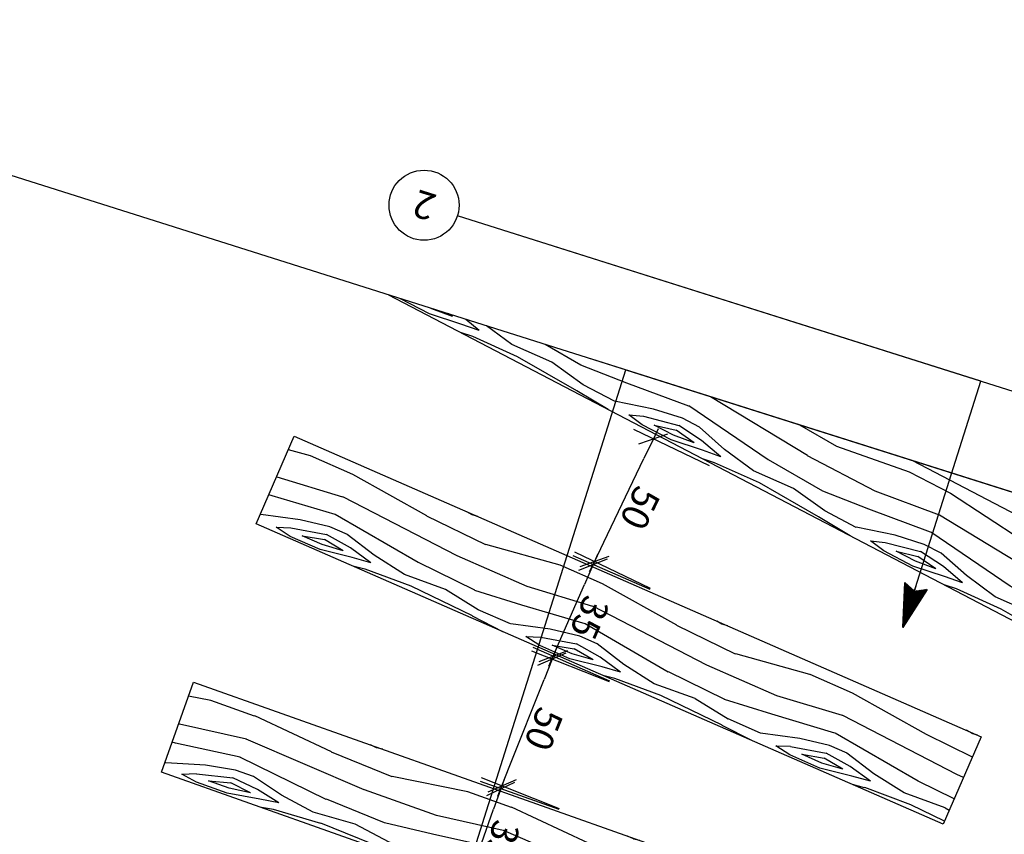
# Model space of a CAD drawing. Units: metres. Extents: x -572572 to 4145647, y 4937936 to 9235025.
# Drawn here: x 1354928 to 1355289, y 4938513 to 4938811 of the extents above; entities that cross this region are included whole.
import ezdxf
from ezdxf.enums import TextEntityAlignment as Align

# ---------------------------------------------------------------- set-up
doc = ezdxf.new("R2010")
doc.units = ezdxf.units.M
doc.header["$LTSCALE"] = 10
doc.header["$MEASUREMENT"] = 0
doc.header["$PDMODE"] = 1
doc.layers.get('DEFPOINTS').update_dxf_attribs({"color": 8})
for name, color, linetype in [('0-Hatch_wood', 8, 'Continuous'), ('18CONT', 1, 'Continuous'), ('25CONT', 2, 'Continuous'), ('25TEXT', 2, 'Continuous'), ('35CONT', 3, 'Continuous')]:
    doc.layers.add(name, color=color, linetype=linetype)
doc.styles.get("Standard").update_dxf_attribs({"font": 'simplex.shx', "height": 10})
doc.dimstyles.new('10-T', dxfattribs={"dimscale": 16, "dimtxt": 1, "dimasz": 1, "dimexe": 1, "dimexo": 1, "dimgap": 0.2, "dimtad": 1, "dimdec": 0, "dimzin": 0, "dimdsep": 46, "dimtxsty": 'Standard', "dimblk1": 'DIM-T_new', "dimblk2": 'DIM-T_new', "dimsah": 1, "dimcen": 1, "dimclrd": 15, "dimclre": 15, "dimclrt": 3, "dimadec": 0, "dimazin": 0, "dimtfac": 1, "dimtdec": 0, "dimtofl": 0, "dimtmove": 2, "dimatfit": 3, "dimldrblk": 'DIM-AR_new', "dimfxl": 1, "dimtolj": 1, "dimtzin": 0, "dimarcsym": 0})
doc.dimstyles.new('5-TM', dxfattribs={"dimscale": 8, "dimtxt": 1, "dimasz": 1, "dimexe": 1, "dimexo": 1, "dimgap": 0.2, "dimtad": 1, "dimdec": 0, "dimzin": 0, "dimdsep": 46, "dimtxsty": 'Standard', "dimblk": 'DIM-TM_new', "dimcen": 1, "dimclrd": 15, "dimclre": 15, "dimclrt": 3, "dimazin": 0, "dimtfac": 1, "dimtdec": 0, "dimtofl": 0, "dimtmove": 2, "dimatfit": 3, "dimldrblk": 'DIM-AR_new', "dimfxl": 1, "dimtolj": 1, "dimtzin": 0, "dimarcsym": 0})

# ---------------------------------------------------------------- blocks, each defined once
blk = doc.blocks.new('DIM-TM_new')
at = {"color": 3}
blk.add_line((-0.5, 0.5), (0.5, -0.5), dxfattribs=at)
at = {"color": 15}
blk.add_lwpolyline([(0.5, 0), (0, 0), (-1, 0)], dxfattribs=at)
blk = doc.blocks.new('*D41')
at = {"layer": '35CONT', "color": 15, "lineweight": -2}
for p, q in [((1355125.46, 4938521.67), (1355096.57, 4938531.92)), ((1355094.5, 4938502.18), (1355101.43, 4938521.71)), ((1355113.18, 4938487.06), (1355084.29, 4938497.32))]:
    blk.add_line(p, q, dxfattribs=at)
at = {"layer": 'DEFPOINTS', "color": 0}
for p in [(1355104.11, 4938529.25), (1355133, 4938518.99), (1355120.72, 4938484.38)]:
    blk.add_point(p, dxfattribs=at)
at = {"layer": '35CONT', "color": 15, "lineweight": -2, "xscale": 8, "yscale": 8, "zscale": 8}
for p, rotation in [((1355104.11, 4938529.25), 70.45681841500028), ((1355091.82, 4938494.64), 250.4568184150003)]:
    blk.add_blockref('DIM-TM_new', p, dxfattribs=dict(at, rotation=rotation))
at = {"layer": '35CONT', "color": 3, "insert": (1355104.19, 4938509.74), "char_height": 10, "attachment_point": 5, "rotation": 250.4568}
blk.add_mtext('\\A1;35', dxfattribs=at)
blk = doc.blocks.new('DIM-AR_new')
at = {"color": 15}
for p, q in [((-0.991, 0.248), (-0.742, 0)), ((-0.99, 0.265), (-0.725, 0)), ((-0.966, 0.259), (-0.707, 0)), ((-0.942, 0.252), (-0.689, 0)), ((-0.918, 0.246), (-0.672, 0)), ((-0.893, 0.239), (-0.654, 0)), ((-0.869, 0.233), (-0.636, 0)), ((-0.845, 0.226), (-0.619, 0)), ((-1, 0), (0, 0)), ((-0.991, -0.248), (-0.742, 0)), ((-0.99, -0.265), (-0.725, 0)), ((-0.975, 0.215), (-0.76, 0)), ((-0.975, -0.215), (-0.76, 0)), ((-0.966, -0.259), (-0.707, 0)), ((-0.96, 0.182), (-0.778, 0)), ((-0.96, -0.182), (-0.778, 0)), ((-0.945, 0.149), (-0.795, 0)), ((-0.945, -0.149), (-0.795, 0)), ((-0.942, -0.252), (-0.689, 0)), ((-0.929, 0.116), (-0.813, 0)), ((-0.929, -0.116), (-0.813, 0)), ((-0.918, -0.246), (-0.672, 0)), ((-0.914, 0.083), (-0.831, 0)), ((-0.914, -0.083), (-0.831, 0)), ((-0.898, 0.05), (-0.849, 0)), ((-0.898, -0.05), (-0.849, 0)), ((-0.893, -0.239), (-0.654, 0)), ((-0.883, 0.016), (-0.866, 0)), ((-0.883, -0.016), (-0.866, 0)), ((-0.869, -0.233), (-0.636, 0)), ((-0.845, -0.226), (-0.619, 0)), ((-0.821, 0.22), (-0.601, 0)), ((-0.821, -0.22), (-0.601, 0)), ((-0.797, 0.214), (-0.583, 0)), ((-0.797, -0.214), (-0.583, 0)), ((-0.773, 0.207), (-0.566, 0)), ((-0.773, -0.207), (-0.566, 0)), ((-0.749, 0.201), (-0.548, 0)), ((-0.749, -0.201), (-0.548, 0)), ((-0.724, 0.194), (-0.53, 0)), ((-0.724, -0.194), (-0.53, 0)), ((-0.7, 0.188), (-0.513, 0)), ((-0.7, -0.188), (-0.513, 0)), ((-0.676, 0.181), (-0.495, 0)), ((-0.676, -0.181), (-0.495, 0)), ((-0.652, 0.175), (-0.477, 0)), ((-0.652, -0.175), (-0.477, 0)), ((-0.628, 0.168), (-0.46, 0)), ((-0.628, -0.168), (-0.46, 0)), ((-0.604, 0.162), (-0.442, 0)), ((-0.604, -0.162), (-0.442, 0)), ((-0.58, 0.155), (-0.424, 0)), ((-0.58, -0.155), (-0.424, 0)), ((-0.555, 0.149), (-0.407, 0)), ((-0.555, -0.149), (-0.407, 0)), ((-0.531, 0.142), (-0.389, 0)), ((-0.531, -0.142), (-0.389, 0)), ((-0.507, 0.136), (-0.371, 0)), ((-0.507, -0.136), (-0.371, 0)), ((-0.483, 0.129), (-0.354, 0)), ((-0.483, -0.129), (-0.354, 0)), ((-0.459, 0.123), (-0.336, 0)), ((-0.459, -0.123), (-0.336, 0)), ((-0.435, 0.116), (-0.318, 0)), ((-0.435, -0.116), (-0.318, 0)), ((-0.411, 0.11), (-0.301, 0)), ((-0.411, -0.11), (-0.301, 0)), ((-0.386, 0.104), (-0.283, 0)), ((-0.386, -0.104), (-0.283, 0)), ((-0.362, 0.097), (-0.265, 0)), ((-0.362, -0.097), (-0.265, 0)), ((-0.338, 0.091), (-0.247, 0)), ((-0.338, -0.091), (-0.247, 0)), ((-0.314, 0.084), (-0.23, 0)), ((-0.314, -0.084), (-0.23, 0)), ((-0.29, 0.078), (-0.212, 0)), ((-0.29, -0.078), (-0.212, 0)), ((-0.266, 0.071), (-0.194, 0)), ((-0.266, -0.071), (-0.194, 0)), ((-0.241, 0.065), (-0.177, 0)), ((-0.241, -0.065), (-0.177, 0)), ((-0.217, 0.058), (-0.159, 0)), ((-0.217, -0.058), (-0.159, 0)), ((-0.193, 0.052), (-0.141, 0)), ((-0.193, -0.052), (-0.141, 0)), ((-0.169, 0.045), (-0.124, 0)), ((-0.169, -0.045), (-0.124, 0)), ((-0.145, 0.039), (-0.106, 0)), ((-0.145, -0.039), (-0.106, 0)), ((-0.121, 0.032), (-0.088, 0)), ((-0.121, -0.032), (-0.088, 0)), ((-0.097, 0.026), (-0.071, 0)), ((-0.097, -0.026), (-0.071, 0)), ((-0.072, 0.019), (-0.053, 0)), ((-0.072, -0.019), (-0.053, 0)), ((-0.048, 0.013), (-0.035, 0)), ((-0.048, -0.013), (-0.035, 0)), ((-0.024, 0.006), (-0.018, 0)), ((-0.024, -0.006), (-0.018, 0))]:
    blk.add_line(p, q, dxfattribs=at)
blk.add_lwpolyline([(-0.875, 0), (-1, 0.268), (0, 0), (-1, -0.268), (-0.875, 0)], dxfattribs=at)
blk = doc.blocks.new('*D42')
at = {"layer": '35CONT', "color": 15, "lineweight": -2}
for p, q in [((1355143.97, 4938568.43), (1355115.46, 4938579.71)), ((1355107.43, 4938537.72), (1355119.95, 4938569.33)), ((1355125.56, 4938521.94), (1355097.05, 4938533.23))]:
    blk.add_line(p, q, dxfattribs=at)
at = {"layer": 'DEFPOINTS', "color": 0}
for p in [(1355122.9, 4938576.77), (1355151.41, 4938565.48), (1355133, 4938518.99)]:
    blk.add_point(p, dxfattribs=at)
at = {"layer": '35CONT', "color": 15, "lineweight": -2, "xscale": 8, "yscale": 8, "zscale": 8}
for p, rotation in [((1355122.9, 4938576.77), 68.4007391804907), ((1355104.49, 4938530.28), 248.4007391804907)]:
    blk.add_blockref('DIM-TM_new', p, dxfattribs=dict(at, rotation=rotation))
at = {"layer": '35CONT', "color": 3, "insert": (1355119.83, 4938551.1), "char_height": 10, "attachment_point": 5, "rotation": 248.4007}
blk.add_mtext('\\A1;50', dxfattribs=at)
blk = doc.blocks.new('*D43')
at = {"layer": '35CONT', "color": 15, "lineweight": -2}
for p, q in [((1355158.79, 4938602.34), (1355130.65, 4938614.64)), ((1355126.47, 4938585.12), (1355134.77, 4938604.11)), ((1355144.08, 4938568.69), (1355115.93, 4938580.99))]:
    blk.add_line(p, q, dxfattribs=at)
at = {"layer": 'DEFPOINTS', "color": 0}
for p in [(1355137.98, 4938611.44), (1355166.12, 4938599.13), (1355151.41, 4938565.48)]:
    blk.add_point(p, dxfattribs=at)
at = {"layer": '35CONT', "color": 15, "lineweight": -2, "xscale": 8, "yscale": 8, "zscale": 8}
for p, rotation in [((1355137.98, 4938611.44), 66.38304127597681), ((1355123.26, 4938577.79), 246.3830412759768)]:
    blk.add_blockref('DIM-TM_new', p, dxfattribs=dict(at, rotation=rotation))
at = {"layer": '35CONT', "color": 3, "insert": (1355136.67, 4938591.97), "char_height": 10, "attachment_point": 5, "rotation": 246.383}
blk.add_mtext('\\A1;35', dxfattribs=at)
blk = doc.blocks.new('*D44')
at = {"layer": '35CONT', "color": 15, "lineweight": -2}
for p, q in [((1355180.56, 4938647.67), (1355152.82, 4938660.99)), ((1355141.85, 4938619.67), (1355156.57, 4938650.31)), ((1355158.91, 4938602.6), (1355131.18, 4938615.92))]:
    blk.add_line(p, q, dxfattribs=at)
at = {"layer": 'DEFPOINTS', "color": 0}
for p in [(1355160.03, 4938657.53), (1355187.77, 4938644.21), (1355166.12, 4938599.13)]:
    blk.add_point(p, dxfattribs=at)
at = {"layer": '35CONT', "color": 15, "lineweight": -2, "xscale": 8, "yscale": 8, "zscale": 8}
for p, rotation in [((1355160.03, 4938657.53), 64.34536250751164), ((1355138.39, 4938612.46), 244.3453625075117)]:
    blk.add_blockref('DIM-TM_new', p, dxfattribs=dict(at, rotation=rotation))
at = {"layer": '35CONT', "color": 3, "insert": (1355155.16, 4938632.13), "char_height": 10, "attachment_point": 5, "rotation": 244.3454}
blk.add_mtext('\\A1;50', dxfattribs=at)
blk = doc.blocks.new('DIM-T_new')
at = {"color": 3}
blk.add_line((0.5, 0.5), (-0.5, -0.5), dxfattribs=at)
at = {"color": 15}
blk.add_lwpolyline([(0.5, 0), (0, 0), (-1, 0)], dxfattribs=at)

msp = doc.modelspace()

# ---------------------------------------------------------------- hatches: boundary and pattern name
at = {"layer": '0-Hatch_wood'}
h = msp.add_hatch(dxfattribs=at)
h.set_pattern_fill('WOOD8', color=256, scale=100, angle=-10.0068, style=0, pattern_type=2)
h.set_pattern_definition([(142.1502, (1354977.643, 4938578.767), (-485.74442, 366.13164), [11.18, -1106.8536]), (152.455, (1354968.81, 4938585.63), (-134.91, -42.42), [11, -89]), (170.89, (1354959.06, 4938590.714), (-223.574, 3.8245), [9.487, -306.741]), (325.33, (1354949.694, 4938592.216), (-574.40898, 412.37646), [8.062, -798.1635]), (327.2606, (1354956.325, 4938587.63), (-840.40347, 551.10984), [11.0454, -1093.491]), (346.491, (1354965.616, 4938581.657), (312.2388, -50.069), [12.369, -399.941]), (161.9173, (1354970.55, 4938582.467), (-489.5684, 142.55816), [6.083, -602.193]), (146.1148, (1354964.767, 4938584.355), (663.0735, -458.62125), [9.0554, -896.483]), (338.1656, (1354957.25, 4938589.403), (844.22751, -327.536), [10.05, -994.938]), (321.145, (1354966.579, 4938585.666), (-308.4147, 273.6428), [5.099, -504.803]), (147.2606, (1354986.085, 4938575.492), (840.40347, -551.10984), [11.0454, -1093.491]), (141.145, (1354976.794, 4938581.465), (308.4147, -273.6428), [10.198, -499.704]), (152.455, (1354968.85, 4938587.86), (-134.91, -42.42), [12, -88]), (173.011, (1354958.213, 4938593.412), (-535.81294, 53.89362), [8.544, -845.856]), (156.269, (1354949.7325, 4938594.452), (-1287.5516, 558.75829), [15.0333, -1488.2963]), (147.2606, (1354935.97, 4938600.502), (840.40347, -551.10984), [11.0454, -1093.491]), (152.455, (1354926.68, 4938606.48), (-134.91, -42.42), [11, -89]), (157.6494, (1355005.591, 4938565.318), (-932.89212, 373.78114), [11.0454, -1093.491]), (147.2606, (1354995.376, 4938569.518), (840.40347, -551.10984), [11.0454, -1093.491]), (152.455, (1355004.67, 4938563.54), (-134.91, -42.42), [6, -94]), (157.6494, (1354999.347, 4938566.319), (-932.89212, 373.78114), [11.0454, -1093.491]), (152.455, (1354989.13, 4938570.52), (-134.91, -42.42), [10, -90]), (162.7598, (1354980.2645, 4938575.144), (578.23303, -188.803), [11.18, -1106.8536]), (157.6494, (1354969.5865, 4938578.458), (-932.89212, 373.78114), [11.0454, -1093.491]), (147.2606, (1354959.371, 4938582.658), (840.40347, -551.10984), [11.0454, -1093.491]), (147.2606, (1354950.08, 4938588.6315), (840.40347, -551.10984), [11.0454, -1093.491]), (144.325, (1354940.79, 4938594.605), (485.7441, -366.132), [14.142, -692.965]), (152.455, (1354929.3, 4938602.85), (-134.91, -42.42), [15, -85]), (139.9262, (1354960.595, 4938654.202), (-397.07937, 319.88748), [9.2195, -912.735]), (146.7444, (1354953.54, 4938660.137), (751.7383, -504.86577), [10.05, -994.938]), (160.585, (1354960.595, 4938654.202), (-578.23313, 188.80255), [7.071, -700.036]), (161.9173, (1354953.926, 4938656.552), (-489.5684, 142.55816), [12.165, -596.111]), (152.455, (1355031.03, 4938614.08), (-134.91, -42.42), [12, -88]), (142.9927, (1355020.386, 4938619.633), (397.0795, -319.8874), [6.083, -602.193]), (354.2564, (1355015.529, 4938623.294), (-312.2389, 50.0689), [5.385, -533.131]), (345.4496, (1355020.887, 4938622.755), (-890.472, 238.87161), [13.342, -1320.825]), (145.33, (1354950.842, 4938659.289), (574.409, -412.37646), [8.062, -798.1635]), (159.58, (1354950.842, 4938659.289), (-666.8979, 235.0472), [8.062, -798.1635]), (152.455, (1355031.95, 4938615.86), (-134.91, -42.42), [8, -92]), (346.491, (1355024.858, 4938619.556), (312.2388, -50.069), [8.246, -404.064]), (149.0885, (1355011.057, 4938623.371), (1372.39126, -828.57844), [17.0294, -1685.9093]), (150.1644, (1354996.4466, 4938632.119), (2081.71022, -1198.5335), [25.02, -2476.9792]), (155.6348, (1354974.743, 4938644.567), (-1553.54532, 697.49332), [18.028, -1784.748]), (161.9173, (1354958.32, 4938652.004), (-489.5684, 142.55816), [18.248, -590.028]), (162.7598, (1355035.188, 4938622.063), (578.23303, -188.803), [11.18, -1106.8536]), (168.4004, (1355024.51, 4938625.377), (400.90364, -96.3134), [14.56, -713.451]), (152.455, (1355010.25, 4938628.3), (-134.91, -42.42), [13, -87]), (144.325, (1354998.72, 4938634.316), (485.7441, -366.132), [14.142, -692.965]), (156.0313, (1354987.2324, 4938642.564), (-1376.21577, 605.00426), [16.031, -1587.0907]), (143.7088, (1354972.5836, 4938649.0765), (-574.40861, 412.37693), [13.153, -1302.142]), (138.419, (1354961.982, 4938656.862), (219.7499, -227.3983), [12.369, -399.941]), (152.455, (1354952.73, 4938665.07), (-134.91, -42.42), [7, -93]), (327.2606, (1355011.057, 4938623.371), (-840.40347, 551.10984), [22.091, -1082.4454]), (147.6914, (1355027.789, 4938607.877), (929.06843, -597.35407), [24.083, -1180.076]), (152.455, (1355007.43, 4938620.75), (-134.91, -42.42), [23, -77]), (156.5406, (1354987.041, 4938631.385), (-1198.88643, 512.51467), [28.0713, -1375.4955]), (152.455, (1354961.29, 4938642.56), (-134.91, -42.42), [25, -75]), (159.58, (1355037.5, 4938626.497), (-666.8979, 235.0472), [24.187, -782.039]), (158.795, (1355014.833, 4938634.935), (-755.56275, 281.29142), [18.111, -887.428]), (149.9654, (1354997.9487, 4938641.486), (1904.37959, -1106.04634), [23.0217, -2279.1512]), (145.9352, (1354978.0182, 4938653.009), (2166.550468, -1468.352454), [35.2278, -3487.5552]), (155.4678, (1355007.441, 4938568.8646), (-1642.21065, 743.736685), [19.0263, -1883.6035]), (144.325, (1354990.132, 4938576.764), (485.7441, -366.132), [21.213, -685.894]), (150.0691, (1354972.9, 4938589.1357), (1993.04608, -1152.28782), [24.0208, -2378.0616]), (163.0747, (1354952.083, 4938601.121), (1067.80183, -331.35967), [16.279, -1611.603]), (152.455, (1354936.51, 4938605.86), (-134.91, -42.42), [20, -80]), (149.2752, (1355001.892, 4938558.225), (1461.05706, -874.82128), [18.028, -1784.748]), (158.464, (1354986.3946, 4938567.4355), (932.89222, -373.78073), [19.105, -1891.3923]), (159.1648, (1354968.6234, 4938574.4486), (844.22731, -327.53673), [17.117, -1694.607]), (146.7444, (1354952.625, 4938580.537), (751.7383, -504.86577), [20.1, -984.888]), (140.3602, (1354935.8174, 4938591.559), (705.49343, -593.53099), [14.318, -1417.4643]), (161.9173, (1354924.792, 4938600.693), (-489.5684, 142.55816), [12.1655, -596.111]), (156.269, (1355010.678, 4938575.071), (-1287.5516, 558.75829), [15.0333, -1488.2963]), (139.6507, (1354996.916, 4938581.121), (1013.90788, -867.17397), [22.561, -2233.5418]), (152.455, (1354979.72, 4938595.73), (-134.91, -42.42), [25, -75]), (157.8953, (1354957.556, 4938607.2893), (1021.55677, -420.02583), [21.095, -2088.4073]), (159.1648, (1354938.0114, 4938615.2274), (844.22731, -327.53673), [17.117, -1694.607]), (152.455, (1354998.65, 4938552.02), (-134.91, -42.42), [17, -83]), (160.585, (1354983.582, 4938559.88), (-578.23313, 188.80255), [28.284, -678.8225]), (150.0691, (1354956.9057, 4938569.2817), (1993.04608, -1152.28782), [24.0208, -2378.0616]), (146.9275, (1354936.0886, 4938581.267), (-1769.471974, 1148.463788), [31.1448, -3083.3375]), (159.2978, (1355040.7372, 4938632.7032), (1599.79055, -608.82699), [25.1794, -2492.7563]), (152.455, (1355017.18, 4938641.6), (-134.91, -42.42), [28, -72]), (148.8028, (1354992.3575, 4938654.5529), (2656.119547, -1610.909379), [47.0956, -4662.4691]), (152.455, (1355024.55, 4938601.67), (-134.91, -42.42), [24, -76]), (157.2186, (1355003.272, 4938612.769), (-1021.55674, 420.02602), [24.083, -1180.076]), (150.6074, (1354981.0676, 4938622.0946), (2613.698952, -1476.000662), [31.016, -3070.5964]), (149.7287, (1354954.044, 4938637.317), (1727.05113, -1013.555347), [21.024, -2081.356]), (147.2606, (1355017.1525, 4938587.484), (840.40347, -551.10984), [22.091, -1082.4454]), (152.455, (1354998.57, 4938599.43), (-134.91, -42.42), [32, -68]), (154.3642, (1354970.1984, 4938614.2295), (-2617.524002, 1252.424856), [30.0167, -2971.6495]), (156.0313, (1354943.1365, 4938627.216), (-1376.21577, 605.00426), [16.031, -1587.0907])])
h.paths.add_polyline_path([(1355255.06, 4938649.51), (1355063, 4938710.21), (1355298.97, 4938587.14), (1355315.15, 4938618.17)])
h = msp.add_hatch(dxfattribs=at)
h.set_pattern_fill('WOOD8', color=256, scale=100, angle=-6.0782, style=0, pattern_type=2)
h.set_pattern_definition([(146.0787, (1354946.281, 4938485.851), (-509.68771, 331.99164), [11.18, -1106.8536]), (156.384, (1354937, 4938492.09), (-131.686, -51.564), [11, -89]), (174.818, (1354926.925, 4938496.497), (-223.3107, -11.5022), [9.487, -306.741]), (329.2585, (1354917.477, 4938497.354), (-601.3123, 372.05314), [8.062, -798.1635]), (331.1891, (1354924.406, 4938493.233), (-876.18676, 492.23652), [11.0454, -1093.491]), (350.42, (1354934.084, 4938487.91), (314.9355, -28.559), [12.369, -399.941]), (165.846, (1354938.951, 4938489.056), (-498.1851, 108.6815), [6.083, -602.193]), (150.0433, (1354933.053, 4938490.543), (692.93685, -412.11462), [9.0554, -896.483]), (342.0941, (1354925.207, 4938495.065), (864.68417, -268.92603), [10.05, -994.938]), (325.0736, (1354934.77, 4938491.975), (-326.438, 251.8695), [5.099, -504.803]), (151.1891, (1354954.928, 4938483.162), (876.18676, -492.23652), [11.0454, -1093.491]), (145.0736, (1354945.25, 4938488.485), (326.438, -251.8695), [10.198, -499.704]), (156.384, (1354936.89, 4938494.32), (-131.686, -51.564), [12, -88]), (176.9395, (1354925.894, 4938499.131), (-538.2463, 17.05698), [8.544, -845.856]), (160.1976, (1354917.362, 4938499.587), (-1322.80822, 469.23166), [15.0333, -1488.2963]), (151.1891, (1354903.2175, 4938504.68), (876.18676, -492.23652), [11.0454, -1093.491]), (156.384, (1354893.54, 4938510), (-131.686, -51.564), [11, -89]), (161.578, (1354975.0855, 4938474.348), (-956.30881, 308.98785), [11.0454, -1093.491]), (151.1891, (1354964.606, 4938477.839), (876.18676, -492.23652), [11.0454, -1093.491]), (156.384, (1354974.28, 4938472.52), (-131.686, -51.564), [6, -94]), (161.578, (1354968.787, 4938474.9195), (-956.30881, 308.98785), [11.0454, -1093.491]), (156.384, (1354958.31, 4938478.41), (-131.686, -51.564), [10, -90]), (166.6883, (1354949.145, 4938482.416), (589.80973, -148.74303), [11.18, -1106.8536]), (161.578, (1354938.265, 4938484.99), (-956.30881, 308.98785), [11.0454, -1093.491]), (151.1891, (1354927.786, 4938488.481), (876.18676, -492.23652), [11.0454, -1093.491]), (151.1891, (1354918.108, 4938493.804), (876.18676, -492.23652), [11.0454, -1093.491]), (148.2534, (1354908.43, 4938499.127), (509.68743, -331.992), [14.142, -692.965]), (156.384, (1354896.4, 4938506.57), (-131.686, -51.564), [15, -85]), (143.8547, (1354924.105, 4938559.94), (-418.0627, 291.93083), [9.2195, -912.735]), (150.673, (1354916.66, 4938565.378), (784.56163, -452.17581), [10.05, -994.938]), (164.5136, (1354924.105, 4938559.94), (-589.8098, 148.7426), [7.071, -700.036]), (165.846, (1354917.29, 4938561.828), (-498.1851, 108.6815), [12.165, -596.111]), (156.384, (1354997.12, 4938524.74), (-131.686, -51.564), [12, -88]), (146.921, (1354986.124, 4938529.55), (418.0628, -291.9307), [6.083, -602.193]), (358.185, (1354981.027, 4938532.87), (-314.9356, 28.5589), [5.385, -533.131]), (349.3781, (1354986.41, 4938532.699), (-904.74536, 177.30165), [13.342, -1320.825]), (149.2585, (1354914.026, 4938564.347), (601.3123, -372.05314), [8.062, -798.1635]), (163.5085, (1354914.026, 4938564.347), (-681.4346, 188.8039), [8.062, -798.1635]), (156.384, (1354997.92, 4938526.57), (-131.686, -51.564), [8, -92]), (350.42, (1354990.59, 4938529.78), (314.9355, -28.559), [8.246, -404.064]), (153.017, (1354976.561, 4938532.639), (1425.93465, -732.60521), [17.0294, -1685.9093]), (154.093, (1354961.3855, 4938540.366), (2158.93351, -1053.093574), [25.02, -2476.9792]), (159.5633, (1354938.88, 4938551.2974), (-1597.68204, 589.41674), [18.028, -1784.748]), (165.846, (1354921.987, 4938557.592), (-498.1851, 108.6815), [18.248, -590.028]), (166.6883, (1355000.725, 4938532.988), (589.80973, -148.74303), [11.18, -1106.8536]), (172.329, (1354989.845, 4938535.562), (406.5603, -68.6201), [14.56, -713.451]), (156.384, (1354975.41, 4938537.51), (-131.686, -51.564), [13, -87]), (148.2534, (1354963.504, 4938542.714), (509.6874, -331.992), [14.142, -692.965]), (159.9598, (1354951.4773, 4938550.155), (-1414.43249, 509.29434), [16.031, -1587.0907]), (147.6373, (1354936.417, 4938555.6485), (-601.31196, 372.05364), [13.153, -1302.1417]), (142.347, (1354925.307, 4938562.69), (234.8132, -211.8083), [12.369, -399.941]), (156.384, (1354915.51, 4938570.25), (-131.686, -51.564), [7, -93]), (331.189, (1354976.561, 4938532.639), (-876.18676, 492.23652), [22.091, -1082.4454]), (151.62, (1354994.315, 4938518.328), (967.8117, -532.29741), [24.083, -1180.076]), (156.384, (1354973.13, 4938529.78), (-131.686, -51.564), [23, -77]), (160.4691, (1354952.0524, 4938538.9895), (-1231.18312, 429.1714), [28.0713, -1375.4955]), (156.384, (1354925.6, 4938548.37), (-131.686, -51.564), [25, -75]), (163.5085, (1355002.728, 4938537.57), (-681.4346, 188.8039), [24.187, -782.039]), (162.7237, (1354979.536, 4938544.435), (-773.0594, 228.8648), [18.111, -887.428]), (153.894, (1354962.2422, 4938549.814), (1975.68302, -972.97314), [23.0217, -2279.1512]), (149.86375, (1354941.5692, 4938559.9442), (2262.060441, -1316.465884), [35.2278, -3487.5552]), (159.3963, (1354976.688, 4938478.0133), (-1689.30729, 629.47674), [19.0263, -1883.6035]), (148.2534, (1354958.879, 4938484.709), (509.6874, -331.992), [21.213, -685.894]), (153.9976, (1354940.8392, 4938495.8703), (2067.309294, -1013.031184), [24.0208, -2378.0616]), (167.0032, (1354919.25, 4938506.401), (1087.99511, -257.42303), [16.279, -1611.603]), (156.384, (1354903.39, 4938510.06), (-131.686, -51.564), [20, -80]), (153.2037, (1354971.8806, 4938467.0183), (1517.560324, -772.664645), [18.028, -1784.748]), (162.3925, (1354955.7887, 4938475.1456), (956.30889, -308.98744), [19.105, -1891.3923]), (163.0933, (1354937.579, 4938480.925), (864.68402, -268.92677), [17.117, -1694.607]), (150.673, (1354921.201, 4938485.903), (784.56163, -452.17581), [20.1, -984.888]), (144.2887, (1354903.6776, 4938495.7474), (744.50012, -543.80105), [14.318, -1417.4643]), (165.846, (1354892.052, 4938504.105), (-498.1851, 108.6815), [12.1655, -596.111]), (160.1976, (1354979.492, 4938484.427), (-1322.80822, 469.23166), [15.0333, -1488.2963]), (143.5792, (1354965.348, 4938489.52), (1070.937903, -795.67072), [22.561, -2233.5418]), (156.384, (1354947.19, 4938502.91), (-131.686, -51.564), [25, -75]), (161.8238, (1354924.2873, 4938512.93), (1047.93348, -349.049224), [21.095, -2088.4073]), (163.0933, (1354904.245, 4938519.5103), (864.68402, -268.92677), [17.117, -1694.607]), (156.384, (1354969.08, 4938460.6), (-131.686, -51.564), [17, -83]), (164.5136, (1354953.5, 4938467.415), (-589.8098, 148.7426), [28.284, -678.8225]), (153.9976, (1354926.2427, 4938474.967), (2067.309294, -1013.031184), [24.0208, -2378.0616]), (150.85605, (1354904.6534, 4938485.498), (-1843.998537, 1024.533812), [31.1448, -3083.3375]), (163.2263, (1355005.532, 4938543.983), (1637.74383, -497.79037), [25.1794, -2492.7563]), (156.384, (1354981.42, 4938551.25), (-131.686, -51.564), [28, -72]), (152.73135, (1354955.769, 4938562.4668), (2760.246116, -1425.146117), [47.0956, -4662.4691]), (156.384, (1354991.51, 4938511.91), (-131.686, -51.564), [24, -76]), (161.1471, (1354969.521, 4938521.529), (-1047.93346, 349.04942), [24.083, -1180.076]), (154.5359, (1354946.7295, 4938529.3113), (2708.682234, -1293.460754), [31.016, -3070.5964]), (153.6572, (1354918.7264, 4938542.6466), (1792.434424, -892.84874), [21.024, -2081.356]), (151.189, (1354985.101, 4938497.2545), (876.18676, -492.23652), [22.091, -1082.4454]), (156.384, (1354965.74, 4938507.9), (-131.686, -51.564), [32, -68]), (158.2927, (1354936.4246, 4938520.72), (-2697.180506, 1070.148233), [30.0167, -2971.6495]), (159.9598, (1354908.5366, 4938531.822), (-1414.43249, 509.29434), [16.031, -1587.0907])])
h.paths.add_polyline_path([(1355266.27, 4938516.22), (1355014.31, 4938626.39), (1355028.33, 4938658.45), (1355280.3, 4938548.29)])
h = msp.add_hatch(dxfattribs=at)
h.set_pattern_fill('WOOD8', color=256, scale=100, angle=-2.0033, style=0, pattern_type=2)
h.set_pattern_definition([(150.1537, (1354921.764, 4938390.365), (-531.99117, 294.93288), [11.18, -1106.8536]), (160.46, (1354912.07, 4938395.93), (-127.69, -60.79), [11, -89]), (178.893, (1354901.7, 4938399.61), (-221.9288, -27.342), [9.487, -306.741]), (333.3335, (1354892.215, 4938399.792), (-626.23097, 328.38208), [8.062, -798.1635]), (335.2641, (1354899.42, 4938396.174), (-908.951, 428.72848), [11.0454, -1093.491]), (354.495, (1354909.452, 4938391.552), (316.1688, -6.1069), [12.369, -399.941]), (169.921, (1354914.225, 4938393.041), (-504.64874, 73.0047), [6.083, -602.193]), (154.1183, (1354908.236, 4938394.106), (720.47074, -361.83125), [9.0554, -896.483]), (346.169, (1354900.089, 4938398.059), (881.6086, -206.79993), [10.05, -994.938]), (329.1486, (1354909.847, 4938395.656), (-343.5111, 228.0353), [5.099, -504.803]), (155.264, (1354930.58, 4938388.297), (908.951, -428.72848), [11.0454, -1093.491]), (149.1486, (1354920.548, 4938392.92), (343.5111, -228.0353), [10.198, -499.704]), (160.46, (1354911.79, 4938398.15), (-127.69, -60.79), [12, -88]), (181.0145, (1354900.484, 4938402.163), (-538.09767, -21.23503), [8.544, -845.856]), (164.2726, (1354891.9416, 4938402.0114), (-1352.80858, 374.04395), [15.0333, -1488.2963]), (155.2641, (1354877.471, 4938406.086), (908.951, -428.72848), [11.0454, -1093.491]), (160.459, (1354867.44, 4938410.71), (-127.69, -60.79), [11, -89]), (165.653, (1354951.313, 4938380.939), (-975.84847, 240.24944), [11.0454, -1093.491]), (155.264, (1354940.612, 4938383.676), (908.951, -428.72848), [11.0454, -1093.491]), (160.46, (1354950.64, 4938379.05), (-127.69, -60.79), [6, -94]), (165.653, (1354944.989, 4938381.061), (-975.84847, 240.24944), [11.0454, -1093.491]), (160.46, (1354934.29, 4938383.8), (-127.69, -60.79), [10, -90]), (170.7633, (1354924.8645, 4938387.143), (598.88862, -106.45391), [11.18, -1106.8536]), (165.653, (1354913.829, 4938388.937), (-975.84847, 240.24944), [11.0454, -1093.491]), (155.2641, (1354903.128, 4938391.674), (908.951, -428.72848), [11.0454, -1093.491]), (155.2641, (1354893.096, 4938396.296), (908.951, -428.72848), [11.0454, -1093.491]), (152.3284, (1354883.064, 4938400.918), (531.9909, -294.93326), [14.142, -692.965]), (160.459, (1354870.54, 4938407.49), (-127.69, -60.79), [15, -85]), (147.9297, (1354894.379, 4938462.691), (-437.751, 261.4844), [9.2195, -912.735]), (154.748, (1354886.566, 4938467.587), (814.71072, -395.28012), [10.05, -994.938]), (168.5886, (1354894.379, 4938462.691), (-598.88866, 106.45345), [7.071, -700.036]), (169.921, (1354887.447, 4938464.09), (-504.64874, 73.0047), [12.165, -596.111]), (160.46, (1354969.71, 4938432.77), (-127.69, -60.79), [12, -88]), (150.996, (1354958.401, 4938436.784), (437.7511, -261.4843), [6.083, -602.193]), (2.26, (1354953.081, 4938439.734), (-316.1688, 6.1067), [5.385, -533.131]), (353.4531, (1354958.462, 4938439.946), (-915.05749, 112.56036), [13.342, -1320.825]), (153.3335, (1354884.012, 4938466.371), (626.23097, -328.38208), [8.062, -798.1635]), (167.5835, (1354884.012, 4938466.371), (-693.12865, 139.90246), [8.062, -798.1635]), (160.46, (1354970.38, 4938434.66), (-127.69, -60.79), [8, -92]), (354.495, (1354962.84, 4938437.331), (316.1688, -6.107), [8.246, -404.064]), (157.092, (1354948.6424, 4938439.187), (1474.39016, -629.42328), [17.0294, -1685.9093]), (158.168, (1354932.956, 4938445.8156), (2228.310483, -897.013025), [25.02, -2476.9792]), (163.6383, (1354909.7306, 4938455.12), (-1635.52809, 474.39209), [18.028, -1784.748]), (169.921, (1354892.433, 4938460.199), (-504.64874, 73.0047), [18.248, -590.028]), (170.7633, (1354972.72, 4938441.252), (598.88862, -106.4539), [11.18, -1106.8536]), (176.404, (1354961.685, 4938443.047), (410.4088, -39.5556), [14.56, -713.451]), (160.46, (1354947.15, 4938443.96), (-127.69, -60.79), [13, -87]), (152.3284, (1354934.902, 4938448.308), (531.9909, -294.93326), [14.142, -692.965]), (164.0348, (1354922.3773, 4938454.876), (-1447.04816, 407.49434), [16.031, -1587.0907]), (151.7123, (1354906.9645, 4938459.2854), (-626.23068, 328.3826), [13.153, -1302.1417]), (146.422, (1354895.382, 4938465.519), (249.2711, -194.5865), [12.369, -399.941]), (160.46, (1354885.08, 4938472.36), (-127.69, -60.79), [7, -93]), (335.264, (1354948.642, 4938439.187), (-908.951, 428.72848), [22.091, -1082.4454]), (155.695, (1354967.368, 4938426.174), (1003.19112, -462.17703), [24.083, -1180.076]), (160.46, (1354945.42, 4938436.09), (-127.69, -60.79), [23, -77]), (164.5441, (1354923.7445, 4938443.7796), (-1258.56836, 340.59602), [28.0713, -1375.4955]), (160.46, (1354896.69, 4938451.26), (-127.69, -60.79), [25, -75]), (167.5835, (1354974.393, 4938445.964), (-693.12865, 139.90246), [24.187, -782.039]), (166.7987, (1354950.771, 4938451.165), (-787.36863, 173.351), [18.111, -887.428]), (157.969, (1354933.1393, 4938455.3007), (2039.829747, -830.1173), [23.0217, -2279.1512]), (153.9387, (1354911.7986, 4938463.9364), (2349.892473, -1152.391093), [35.2278, -3487.5552]), (163.4713, (1354952.651, 4938384.708), (-1729.76845, 507.83974), [19.0263, -1883.6035]), (152.3284, (1354934.41, 4938390.121), (531.9909, -294.93326), [21.213, -685.894]), (158.0726, (1354915.6237, 4938399.9725), (2134.070987, -863.56292), [24.0208, -2378.0616]), (171.0782, (1354893.3406, 4938408.9427), (1103.53755, -179.45708), [16.279, -1611.603]), (160.459, (1354877.26, 4938411.47), (-127.69, -60.79), [20, -80]), (157.2787, (1354948.637, 4938373.3994), (1568.6309, -662.87034), [18.028, -1784.748]), (166.4675, (1354932.008, 4938380.3626), (975.848524, -240.24903), [19.105, -1891.3923]), (167.1683, (1354913.4336, 4938384.833), (881.60849, -206.80069), [17.117, -1694.607]), (154.748, (1354896.744, 4938388.635), (814.71072, -395.28012), [20.1, -984.888]), (148.3637, (1354878.565, 4938397.209), (781.26156, -489.52057), [14.318, -1417.4643]), (169.921, (1354866.375, 4938404.72), (-504.64874, 73.0047), [12.1655, -596.111]), (164.2726, (1354954.992, 4938391.305), (-1352.80858, 374.04395), [15.0333, -1488.2963]), (147.6542, (1354940.5217, 4938395.38), (1124.77245, -717.55615), [22.561, -2233.5418]), (160.46, (1354921.46, 4938407.45), (-127.69, -60.79), [25, -75]), (165.8988, (1354897.9013, 4938415.813), (1070.088345, -273.6985), [21.095, -2088.4073]), (167.1683, (1354877.442, 4938420.9524), (881.60849, -206.80069), [17.117, -1694.607]), (160.46, (1354946.3, 4938366.8), (-127.69, -60.79), [17, -83]), (168.5886, (1354930.275, 4938372.489), (-598.88866, 106.45345), [28.284, -678.8225]), (158.0726, (1354902.5495, 4938378.085), (2134.070987, -863.56292), [24.0208, -2378.0616]), (154.931, (1354880.2664, 4938387.055), (-1912.142183, 890.905387), [31.1448, -3083.3375]), (167.3013, (1354976.734, 4938452.561), (1668.977445, -380.150486), [25.1794, -2492.7563]), (160.46, (1354952.17, 4938458.1), (-127.69, -60.79), [28, -72]), (156.80634, (1354925.7833, 4938467.4617), (2854.541722, -1225.394481), [47.0956, -4662.4691]), (160.46, (1354965.03, 4938419.58), (-127.69, -60.79), [24, -76]), (165.222, (1354942.409, 4938427.605), (-1070.08834, 273.6987), [24.083, -1180.076]), (158.6109, (1354919.1227, 4938433.7477), (2793.750368, -1097.706267), [31.016, -3070.5964]), (157.7322, (1354890.243, 4938445.059), (1851.35062, -763.21748), [21.024, -2081.356]), (155.264, (1354959.675, 4938404.499), (908.951, -428.72848), [22.091, -1082.4454]), (160.46, (1354939.61, 4938413.74), (-127.69, -60.79), [32, -68]), (162.3677, (1354909.4544, 4938424.4458), (-2766.408674, 875.77564), [30.0167, -2971.6495]), (164.0348, (1354880.848, 4938433.538), (-1447.04816, 407.49434), [16.031, -1587.0907])])
h.paths.add_polyline_path([(1355238.79, 4938443.39), (1354979.63, 4938535.38), (1354991.34, 4938568.36), (1355250.5, 4938476.38)])

# ---------------------------------------------------------------- linework, layer by layer
at = {"layer": '18CONT'}
msp.add_circle((1355075.92, 4938743.14), 12.85, dxfattribs=at)
at = {"layer": '25CONT'}
msp.add_lwpolyline([(1355255.06, 4938649.51), (1355315.15, 4938618.17), (1355298.97, 4938587.14), (1355063, 4938710.21)], dxfattribs=at)
at = {"layer": '25CONT', "color": 50, "linetype": 'ByBlock'}
msp.add_lwpolyline([(1355567.6, 4938550.74), (1355363.5, 4938615.24, -0.267949), (1355349.8, 4938630.22), (1355354.85, 4938607.33, 0.267958), (1355341.15, 4938622.31), (1355137.05, 4938686.81)], format="xyb", dxfattribs=at)
at = {"layer": '25CONT'}
for points in [[(1355266.27, 4938516.22), (1355014.31, 4938626.39), (1355028.33, 4938658.45), (1355280.3, 4938548.29)], [(1355238.79, 4938443.39), (1354979.63, 4938535.38), (1354991.34, 4938568.36), (1355250.5, 4938476.38)]]:
    msp.add_lwpolyline(points, close=True, dxfattribs=at)
at = {"layer": '35CONT'}
msp.add_line((1355567.6, 4938550.74), (1354743.59, 4938811.15), dxfattribs=at)
at = {"layer": 'DEFPOINTS'}
msp.add_lwpolyline([(1355424.61, 4938142.98), (1355019.74, 4938270.93), (1355149.89, 4938682.75), (1355554.76, 4938554.8)], close=True, dxfattribs=at)

# ---------------------------------------------------------------- texts
at = {"layer": '25TEXT'}
msp.add_text('2', height=10, rotation=162.4618, dxfattribs=at).set_placement((1355075.92, 4938743.14), align=Align.MIDDLE_CENTER)

# ---------------------------------------------------------------- dimensions: what is measured, and where the dimension line sits
at = {"layer": '35CONT'}
for p1, p2, distance, picture, middle in [((1355166.12, 4938599.13), (1355187.77, 4938644.21), 30.77, '*D44', (1355155.16, 4938632.13)), ((1355133, 4938518.99), (1355151.41, 4938565.48), 30.66, '*D42', (1355119.83, 4938551.1))]:
    dim = msp.add_aligned_dim(p1=p1, p2=p2, distance=distance, dimstyle='5-TM', override={"dimtxsty": 'Standard'}, dxfattribs=at)
    dim.commit()
    dim.dimension.update_dxf_attribs({"geometry": picture, "text_midpoint": middle})
for p1, p2, distance, picture, middle in [((1355151.41, 4938565.48), (1355166.12, 4938599.13), 30.71, '*D43', (1355136.67, 4938591.97)), ((1355120.72, 4938484.38), (1355133, 4938518.99), 30.66, '*D41', (1355104.19, 4938509.74))]:
    dim = msp.add_aligned_dim(p1=p1, p2=p2, distance=distance, text='35', dimstyle='5-TM', override={"dimtxsty": 'Standard'}, dxfattribs=at)
    dim.commit()
    dim.dimension.update_dxf_attribs({"geometry": picture, "text_midpoint": middle})

# ---------------------------------------------------------------- leaders
for points in [[(1355399.06, 4938508.48), (1355437.14, 4938628.98), (1355088.17, 4938739.27)], [(1355251.52, 4938588.3), (1355280.06, 4938678.62), (1355088.17, 4938739.27)]]:
    msp.add_leader(points, dimstyle='10-T', override={"dimtad": 0})

doc.saveas('drawing.dxf')
